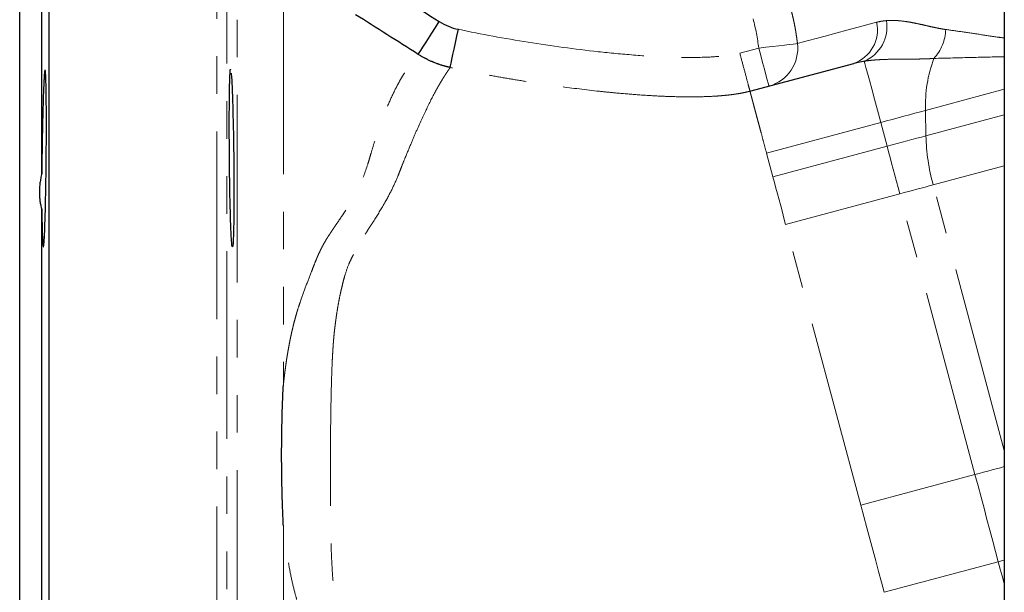
# Model space of a CAD drawing. Units: millimetres. Extents: x 6 to 419, y 9 to 295.
# Drawn here: x 97 to 130, y 225 to 245 of the extents above; entities that cross this region are included whole.
import ezdxf

# ---------------------------------------------------------------- set-up
doc = ezdxf.new("R2010")
doc.units = ezdxf.units.MM
doc.linetypes.add('PHANTOM', pattern=[12.7, 6.35, -1.27, 1.27, -1.27, 1.27, -1.27])

msp = doc.modelspace()

# ---------------------------------------------------------------- linework, layer by layer
at = {"color": 7, "linetype": 'Continuous', "lineweight": 25}
for p, q in [((97.74, 229.833), (97.74, 263.166)), ((130.073, 263.333), (130.073, 173.333)), ((96.74, 229.833), (96.74, 252.833)), ((97.489, 239.526), (97.489, 251.513)), ((121.463, 242.308), (124.975, 243.249)), ((97.489, 221.356), (97.489, 238.309)), ((96.74, 206.833), (96.74, 229.833)), ((97.74, 196.499), (97.74, 229.833))]:
    msp.add_line(p, q, dxfattribs=at)
at = {"color": 8, "linetype": 'PHANTOM', "lineweight": 18}
for p, q in [((103.415, 196.499), (103.415, 262.611)), ((103.749, 262.291), (103.749, 196.824)), ((104.101, 210.437), (104.101, 248.466)), ((105.667, 245.847), (105.667, 232.372)), ((121.118, 243.596), (121.759, 243.767)), ((130.073, 242.372), (127.41, 241.658)), ((127.422, 240.799), (127.41, 241.658)), ((127.422, 240.799), (130.073, 241.509)), ((125.888, 241.25), (122.024, 240.215)), ((126.104, 240.445), (125.888, 241.25)), ((126.104, 240.445), (122.24, 239.41)), ((122.24, 239.41), (122.024, 240.215)), ((127.664, 239.138), (130.073, 239.784)), ((130.073, 230.146), (127.664, 239.138)), ((126.535, 238.835), (122.671, 237.8)), ((129.08, 229.337), (126.535, 238.835)), ((125.217, 228.301), (122.671, 237.8)), ((129.08, 229.337), (125.217, 228.301)), ((105.667, 227.601), (105.667, 213.184)), ((126.007, 225.351), (129.871, 226.386))]:
    msp.add_line(p, q, dxfattribs=at)
at = {"color": 7, "linetype": 'Continuous', "lineweight": 25, "flags": 128}
for points in [[(110.235, 243.554), (110.265, 243.601), (110.317, 243.682), (110.388, 243.794), (110.476, 243.933), (110.579, 244.095), (110.693, 244.276), (110.816, 244.468), (110.942, 244.667)], [(111.316, 243.11), (111.327, 243.163), (111.347, 243.255), (111.374, 243.384), (111.409, 243.546), (111.449, 243.735), (111.494, 243.945), (111.542, 244.17), (111.591, 244.402)]]:
    msp.add_lwpolyline(points, dxfattribs=at)
at = {"color": 8, "linetype": 'PHANTOM', "lineweight": 18, "flags": 128}
for points in [[(123.071, 243.922), (123.229, 243.964), (123.439, 244.02), (123.701, 244.09), (124.013, 244.174), (124.375, 244.271), (124.787, 244.381), (125.245, 244.504), (125.75, 244.64)], [(123.071, 243.922), (123.018, 243.916), (122.925, 243.905), (122.794, 243.889), (122.63, 243.87), (122.438, 243.847), (122.224, 243.822), (121.995, 243.795), (121.759, 243.767)], [(122.104, 242.479), (122.097, 242.504), (122.078, 242.577), (122.046, 242.696), (122.003, 242.857), (121.951, 243.052), (121.891, 243.274), (121.826, 243.516), (121.759, 243.767)], [(125.888, 241.25), (125.777, 241.665), (125.675, 242.044), (125.585, 242.383), (125.506, 242.676), (125.441, 242.92), (125.39, 243.11), (125.353, 243.246), (125.333, 243.323)], [(127.41, 241.658), (127.231, 241.61), (127.047, 241.561), (126.86, 241.511), (126.669, 241.46), (126.476, 241.408), (126.281, 241.356), (126.085, 241.303), (125.888, 241.25)], [(126.104, 240.445), (126.274, 240.491), (126.444, 240.537), (126.613, 240.582), (126.78, 240.627), (126.945, 240.671), (127.107, 240.714), (127.267, 240.757), (127.422, 240.799)], [(126.535, 238.835), (126.479, 239.046), (126.422, 239.256), (126.367, 239.464), (126.312, 239.669), (126.258, 239.87), (126.205, 240.068), (126.153, 240.259), (126.104, 240.445)], [(122.671, 237.8), (122.615, 238.011), (122.559, 238.22), (122.503, 238.428), (122.448, 238.633), (122.394, 238.835), (122.341, 239.032), (122.29, 239.224), (122.24, 239.41)], [(126.535, 238.835), (126.681, 238.875), (126.827, 238.914), (126.971, 238.952), (127.114, 238.991), (127.256, 239.029), (127.395, 239.066), (127.531, 239.102), (127.664, 239.138)], [(129.08, 229.337), (129.226, 229.376), (129.372, 229.415), (129.516, 229.453), (129.66, 229.492), (129.801, 229.53), (129.94, 229.567), (130.073, 229.603)], [(129.871, 226.386), (129.778, 226.732), (129.683, 227.086), (129.586, 227.449), (129.487, 227.819), (129.387, 228.193), (129.285, 228.572), (129.183, 228.954), (129.08, 229.337)], [(126.007, 225.351), (125.915, 225.696), (125.819, 226.051), (125.722, 226.414), (125.623, 226.783), (125.523, 227.158), (125.421, 227.537), (125.319, 227.918), (125.217, 228.301)], [(129.871, 226.386), (130.057, 226.436), (130.073, 226.44)], [(129.871, 226.386), (129.938, 226.137), (130, 225.905), (130.056, 225.695), (130.073, 225.63)]]:
    msp.add_lwpolyline(points, dxfattribs=at)
at = {"color": 8, "linetype": 'PHANTOM', "lineweight": 18}
for centre, radius, start, end in [((124.823, 244.496), 1.279, 293.4684, 9.002), ((124.573, 244.384), 1.205, 289.5003, 12.2308), ((126.539, 244.461), 1.554, 317.8057, 357.6159), ((121.756, 243.758), 1.325, 285.2152, 7.0942), ((131.794, 241.86), 4.389, 159.2227, 182.6366), ((134.302, 240.954), 6.882, 181.2972, 195.3041)]:
    msp.add_arc(centre, radius, start, end, dxfattribs=at)
at = {"color": 7, "linetype": 'Continuous', "lineweight": 25}
for points in [[(108.601, 246.151), (109.382, 245.657), (110.162, 245.162), (110.942, 244.667)], [(110.235, 243.554), (109.528, 244.002), (108.82, 244.45), (108.111, 244.898)], [(110.942, 244.667), (111.142, 244.54), (111.359, 244.451), (111.591, 244.402)]]:
    msp.add_open_spline(points, degree=3, dxfattribs=at)
at = {"color": 8, "linetype": 'PHANTOM', "lineweight": 18}
for points, knots in [([(122.846, 245.094), (122.86, 245.039), (122.889, 244.929), (122.928, 244.764), (122.964, 244.597), (122.996, 244.43), (123.025, 244.261), (123.05, 244.092), (123.064, 243.978), (123.071, 243.922)], [0, 0, 0, 0, 0.14219, 0.284601, 0.427234, 0.570089, 0.713169, 0.856472, 1, 1, 1, 1]), ([(125.75, 244.64), (125.772, 244.645), (125.815, 244.656), (125.881, 244.67), (125.948, 244.681), (126.017, 244.69), (126.063, 244.694), (126.086, 244.696)], [0, 0, 0, 0, 0.198949, 0.398332, 0.598241, 0.798767, 1, 1, 1, 1]), ([(126.086, 244.696), (126.111, 244.698), (126.16, 244.701), (126.235, 244.703), (126.313, 244.703), (126.392, 244.701), (126.474, 244.696), (126.606, 244.684), (126.797, 244.659), (127.046, 244.613), (127.303, 244.557), (127.525, 244.505), (127.699, 244.467), (127.834, 244.439), (127.959, 244.415), (128.05, 244.402), (128.092, 244.396)], [0, 0, 0, 0, 0.040064, 0.0808, 0.122226, 0.164358, 0.207211, 0.250802, 0.370377, 0.500309, 0.625152, 0.750086, 0.823287, 0.875047, 0.941023, 1, 1, 1, 1]), ([(111.591, 244.402), (112.375, 244.235), (113.163, 244.092), (114.742, 243.841), (115.534, 243.733), (116.726, 243.602), (117.124, 243.564), (117.922, 243.501), (118.322, 243.476), (119.124, 243.448), (119.525, 243.443), (120.125, 243.464), (120.324, 243.476), (120.623, 243.507), (120.722, 243.519), (120.921, 243.551), (121.02, 243.569), (121.118, 243.596)], [0, 0, 0, 0, 0.25, 0.25, 0.5, 0.5, 0.625, 0.625, 0.75, 0.75, 0.875, 0.875, 0.9375, 0.9375, 0.96875, 0.96875, 1, 1, 1, 1]), ([(128.092, 244.396), (128.274, 244.371), (128.654, 244.318), (129.249, 244.229), (129.727, 244.155), (130.005, 244.117), (130.073, 244.107)], [0, 0, 0, 0, 0.287801, 0.601308, 0.901547, 1, 1, 1, 1]), ([(105.667, 232.372), (105.674, 232.433), (105.687, 232.556), (105.709, 232.739), (105.732, 232.918), (105.756, 233.094), (105.782, 233.267), (105.81, 233.436), (105.838, 233.603), (105.869, 233.766), (105.9, 233.926), (105.934, 234.083), (105.968, 234.236), (106.004, 234.386), (106.042, 234.533), (106.081, 234.675), (106.12, 234.812), (106.174, 234.99), (106.277, 235.294), (106.431, 235.717), (106.582, 236.111), (106.696, 236.4), (106.759, 236.559), (106.819, 236.706), (106.878, 236.838), (106.95, 236.986), (107.019, 237.117), (107.085, 237.232), (107.143, 237.327), (107.206, 237.426), (107.309, 237.583), (107.421, 237.749), (107.554, 237.943), (107.666, 238.107), (107.832, 238.356), (108.025, 238.664), (108.293, 239.175), (108.466, 239.636), (108.582, 240.029), (108.656, 240.286), (108.79, 240.717), (108.984, 241.286), (109.221, 241.881), (109.421, 242.309), (109.575, 242.602), (109.689, 242.801), (109.796, 242.974), (109.896, 243.122), (109.984, 243.245), (110.06, 243.346), (110.128, 243.43), (110.187, 243.499), (110.219, 243.536), (110.235, 243.554)], [0, 0, 0, 0, 0.0097101, 0.0193071, 0.0287917, 0.0381648, 0.0474274, 0.0565803, 0.0656246, 0.0745615, 0.0833921, 0.0921176, 0.1007394, 0.1092589, 0.1176775, 0.1259967, 0.1339524, 0.141791, 0.1576013, 0.1892655, 0.2207835, 0.2333541, 0.2458712, 0.2521762, 0.2627389, 0.2731498, 0.2834157, 0.2912865, 0.2990435, 0.3053473, 0.3147113, 0.3365375, 0.3461215, 0.3629402, 0.3775872, 0.4090103, 0.440243, 0.5024141, 0.5179592, 0.5334998, 0.5645579, 0.6267624, 0.6893309, 0.7514742, 0.7843899, 0.8133018, 0.8454053, 0.8751662, 0.9021981, 0.9281764, 0.9531222, 0.9770565, 1, 1, 1, 1]), ([(110.235, 243.554), (110.265, 243.536), (110.324, 243.499), (110.415, 243.447), (110.508, 243.398), (110.603, 243.351), (110.7, 243.307), (110.799, 243.267), (110.899, 243.229), (111.002, 243.194), (111.105, 243.163), (111.21, 243.134), (111.281, 243.118), (111.316, 243.11)], [0, 0, 0, 0, 0.088446, 0.177517, 0.267173, 0.35737, 0.448064, 0.539209, 0.630758, 0.722661, 0.81487, 0.907333, 1, 1, 1, 1]), ([(121.463, 242.308), (121.463, 242.308), (121.456, 242.335), (121.422, 242.461), (121.396, 242.559), (121.329, 242.811), (121.288, 242.963), (121.203, 243.28), (121.159, 243.444), (121.118, 243.596)], [0, 0, 0, 0, 0.25, 0.25, 0.5, 0.5, 0.75, 0.75, 1, 1, 1, 1]), ([(127.691, 243.417), (127.641, 243.414), (127.54, 243.408), (127.388, 243.402), (127.235, 243.398), (127.032, 243.395), (126.779, 243.393), (126.512, 243.393), (126.282, 243.39), (126.087, 243.386), (125.895, 243.378), (125.704, 243.366), (125.516, 243.349), (125.394, 243.332), (125.333, 243.323)], [0, 0, 0, 0, 0.061887, 0.124081, 0.186716, 0.249916, 0.374051, 0.49982, 0.581922, 0.664408, 0.747375, 0.830913, 0.915098, 1, 1, 1, 1]), ([(130.073, 243.475), (129.707, 243.467), (128.885, 243.448), (128.116, 243.428), (127.691, 243.417)], [0, 0, 0, 0, 0.446294, 1, 1, 1, 1]), ([(111.316, 243.11), (111.309, 243.1), (111.295, 243.08), (111.271, 243.046), (111.245, 243.009), (111.218, 242.969), (111.189, 242.926), (111.158, 242.879), (111.126, 242.829), (111.092, 242.775), (111.056, 242.718), (111.019, 242.657), (110.981, 242.592), (110.941, 242.523), (110.899, 242.451), (110.774, 242.228), (110.546, 241.788), (110.247, 241.137), (109.988, 240.534), (109.814, 240.114), (109.681, 239.785), (109.602, 239.582), (109.5, 239.324), (109.334, 238.955), (109.056, 238.444), (108.78, 238.003), (108.571, 237.678), (108.455, 237.497), (108.356, 237.338), (108.249, 237.16), (108.14, 236.969), (108.075, 236.843), (108.044, 236.784)], [0, 0, 0, 0, 0.01735, 0.034779, 0.052288, 0.069877, 0.087545, 0.105292, 0.123118, 0.141023, 0.159007, 0.177069, 0.195209, 0.213427, 0.231722, 0.250093, 0.374424, 0.499496, 0.560752, 0.624467, 0.660069, 0.679625, 0.695688, 0.749116, 0.8071, 0.874309, 0.905734, 0.921494, 0.937149, 0.96035, 0.981314, 1, 1, 1, 1]), ([(121.463, 242.308), (121.43, 242.299), (121.361, 242.282), (121.253, 242.258), (121.134, 242.235), (121.005, 242.214), (120.865, 242.194), (120.715, 242.176), (120.553, 242.16), (120.379, 242.146), (120.072, 242.127), (119.584, 242.112), (118.988, 242.119), (118.324, 242.144), (117.654, 242.186), (116.975, 242.243), (116.097, 242.332), (115.069, 242.458), (114.011, 242.615), (113.192, 242.75), (112.558, 242.862), (111.933, 242.981), (111.521, 243.068), (111.316, 243.11)], [0, 0, 0, 0, 0.009999, 0.020873, 0.032669, 0.04543, 0.059198, 0.074011, 0.089903, 0.106907, 0.125048, 0.180149, 0.249801, 0.300008, 0.374872, 0.446447, 0.499891, 0.63342, 0.749963, 0.813533, 0.876526, 0.938743, 1, 1, 1, 1]), ([(125.333, 243.323), (125.301, 243.318), (125.239, 243.308), (125.148, 243.29), (125.06, 243.271), (125.003, 243.256), (124.975, 243.249)], [0, 0, 0, 0, 0.25882, 0.511755, 0.758813, 1, 1, 1, 1]), ([(121.516, 242.113), (121.509, 242.14), (121.502, 242.164), (121.491, 242.206), (121.486, 242.224), (121.482, 242.24)], [0, 0, 0, 0, 0.5, 0.5, 1, 1, 1, 1]), ([(121.647, 241.623), (121.633, 241.674), (121.62, 241.722), (121.596, 241.814), (121.584, 241.857), (121.574, 241.897)], [0, 0, 0, 0, 0.5, 0.5, 1, 1, 1, 1]), ([(108.044, 236.784), (108.013, 236.73), (107.984, 236.674), (107.928, 236.559), (107.902, 236.501), (107.829, 236.321), (107.785, 236.196), (107.746, 236.067)], [0, 0, 0, 0, 0.25, 0.25, 0.5, 0.5, 1, 1, 1, 1]), ([(107.746, 236.067), (107.733, 236.019), (107.708, 235.924), (107.672, 235.781), (107.637, 235.64), (107.605, 235.499), (107.568, 235.325), (107.528, 235.115), (107.485, 234.868), (107.462, 234.7), (107.45, 234.616)], [0, 0, 0, 0, 0.1034612, 0.2051694, 0.3051273, 0.4033348, 0.4997899, 0.6664373, 0.8331477, 1, 1, 1, 1]), ([(107.45, 234.616), (107.443, 234.572), (107.43, 234.481), (107.412, 234.34), (107.395, 234.192), (107.38, 234.035), (107.365, 233.871), (107.352, 233.698), (107.34, 233.517), (107.329, 233.328), (107.311, 232.964), (107.291, 232.384), (107.275, 231.606), (107.265, 230.793), (107.259, 229.989), (107.257, 229.186), (107.258, 228.376), (107.266, 227.595), (107.284, 226.798), (107.318, 226.056), (107.373, 225.439), (107.435, 224.983), (107.496, 224.632), (107.571, 224.297), (107.665, 223.97), (107.777, 223.663), (107.891, 223.421), (107.993, 223.241), (108.077, 223.111), (108.168, 222.986), (108.233, 222.908), (108.267, 222.869)], [0, 0, 0, 0, 0.0116791, 0.0239201, 0.0367255, 0.0500972, 0.0640369, 0.0785457, 0.0936247, 0.1092743, 0.1254949, 0.1833524, 0.2501935, 0.3111193, 0.3752137, 0.4388116, 0.4994211, 0.5659923, 0.6244479, 0.6917234, 0.7489586, 0.7813934, 0.8117297, 0.843762, 0.8742049, 0.9061781, 0.9369992, 0.9525421, 0.9682083, 0.9840201, 1, 1, 1, 1]), ([(109.933, 215.875), (109.928, 215.883), (109.918, 215.899), (109.901, 215.927), (109.883, 215.957), (109.863, 215.99), (109.842, 216.026), (109.806, 216.088), (109.75, 216.188), (109.672, 216.338), (109.586, 216.513), (109.465, 216.777), (109.304, 217.171), (109.106, 217.74), (108.911, 218.408), (108.726, 219.17), (108.585, 219.882), (108.502, 220.381), (108.465, 220.619), (108.441, 220.78), (108.41, 220.988), (108.357, 221.227), (108.284, 221.455), (108.186, 221.663), (108.058, 221.853), (107.908, 222.027), (107.773, 222.163), (107.661, 222.271), (107.548, 222.38), (107.253, 222.689), (106.832, 223.284), (106.482, 224.039), (106.271, 224.615), (106.157, 224.965), (106.047, 225.355), (105.933, 225.834), (105.843, 226.309), (105.78, 226.699), (105.738, 226.993), (105.7, 227.294), (105.678, 227.498), (105.667, 227.601)], [0, 0, 0, 0, 0.010308, 0.020759, 0.031354, 0.042095, 0.052984, 0.064021, 0.094991, 0.127796, 0.158229, 0.191162, 0.254504, 0.31827, 0.382026, 0.445224, 0.508384, 0.540137, 0.548165, 0.556092, 0.572081, 0.588819, 0.603663, 0.619081, 0.634405, 0.64978, 0.665245, 0.673, 0.680753, 0.696202, 0.757004, 0.81768, 0.842191, 0.860467, 0.878642, 0.908131, 0.939054, 0.953948, 0.969069, 0.984418, 1, 1, 1, 1])]:
    msp.add_open_spline(points, degree=3, knots=knots, dxfattribs=at)
for points in [[(121.759, 243.767), (121.72, 244.1), (121.657, 244.428), (121.57, 244.752)], [(121.482, 242.24), (121.476, 242.263), (121.466, 242.297), (121.463, 242.308), (121.463, 242.308)], [(121.574, 241.897), (121.562, 241.939), (121.541, 242.018), (121.524, 242.084), (121.516, 242.113)], [(121.741, 241.274), (121.724, 241.337), (121.691, 241.459), (121.661, 241.57), (121.647, 241.623)], [(121.844, 240.889), (121.825, 240.957), (121.79, 241.09), (121.757, 241.214), (121.741, 241.274)], [(122.024, 240.215), (121.992, 240.334), (121.93, 240.566), (121.872, 240.785), (121.844, 240.889)]]:
    msp.add_open_spline(points, degree=3, dxfattribs=at)
at = {"color": 7, "linetype": 'Continuous', "lineweight": 25}
for points, knots in [([(111.316, 243.11), (111.281, 243.118), (111.21, 243.134), (111.105, 243.163), (111.002, 243.194), (110.899, 243.229), (110.799, 243.267), (110.7, 243.307), (110.603, 243.351), (110.508, 243.398), (110.415, 243.447), (110.324, 243.499), (110.265, 243.536), (110.235, 243.554)], [0, 0, 0, 0, 0.092666, 0.185129, 0.277338, 0.369241, 0.46079, 0.551935, 0.642629, 0.732826, 0.822482, 0.911554, 1, 1, 1, 1]), ([(97.594, 243.029), (97.593, 243.026), (97.591, 243.021), (97.589, 243.008), (97.586, 242.992), (97.584, 242.972), (97.581, 242.948), (97.576, 242.898), (97.569, 242.804), (97.56, 242.64), (97.548, 242.404), (97.536, 242.075), (97.52, 241.549), (97.505, 240.862), (97.496, 240.244), (97.492, 239.865), (97.49, 239.694), (97.49, 239.582), (97.489, 239.526)], [0, 0, 0, 0, 0.0199852, 0.0402328, 0.0607426, 0.0815148, 0.1025493, 0.1238462, 0.1969386, 0.2700316, 0.3431253, 0.4532388, 0.562169, 0.7381949, 0.8971006, 0.9317119, 0.9660117, 1, 1, 1, 1]), ([(97.489, 238.309), (97.492, 238.046), (97.497, 237.687), (97.507, 237.379), (97.514, 237.22), (97.524, 237.096), (97.536, 237.025), (97.55, 237.046), (97.564, 237.175), (97.579, 237.401), (97.593, 237.723), (97.606, 238.125), (97.617, 238.569), (97.63, 239.222), (97.641, 240.128), (97.646, 241.208), (97.642, 241.928), (97.636, 242.343), (97.632, 242.564), (97.623, 242.847), (97.612, 243.029), (97.602, 243.025), (97.599, 243.025)], [0, 0, 0, 0, 0.08392, 0.11424, 0.145672, 0.178216, 0.218572, 0.267404, 0.311992, 0.35658, 0.404686, 0.450443, 0.493849, 0.534903, 0.625214, 0.712486, 0.799784, 0.829706, 0.859969, 0.890575, 0.971853, 1, 1, 1, 1]), ([(103.987, 237.916), (103.981, 237.67), (103.97, 237.179), (103.941, 236.964), (103.91, 237.192), (103.88, 237.86), (103.856, 238.857), (103.84, 240.036), (103.834, 241.212), (103.84, 242.223), (103.856, 242.845), (103.872, 243.113), (103.881, 243.037), (103.881, 243.037)], [0, 0, 0, 0, 0.100056, 0.200025, 0.299949, 0.399871, 0.499832, 0.599875, 0.699941, 0.799917, 0.899844, 0.999764, 1, 1, 1, 1]), ([(103.896, 242.921), (103.901, 242.895), (103.915, 242.813), (103.941, 242.202), (103.969, 241.221), (103.988, 240.043), (103.996, 238.847), (103.99, 238.227), (103.987, 237.916)], [0, 0, 0, 0, 0.088828, 0.271017, 0.45328, 0.635377, 0.817377, 1, 1, 1, 1]), ([(97.489, 239.526), (97.483, 239.499), (97.469, 239.444), (97.453, 239.363), (97.439, 239.282), (97.427, 239.202), (97.418, 239.123), (97.412, 239.044), (97.408, 238.967), (97.406, 238.864), (97.41, 238.738), (97.426, 238.59), (97.451, 238.446), (97.476, 238.355), (97.489, 238.309)], [0, 0, 0, 0, 0.063781, 0.12707, 0.189922, 0.252391, 0.314535, 0.376412, 0.43808, 0.499597, 0.622977, 0.747194, 0.872718, 1, 1, 1, 1]), ([(105.667, 227.601), (105.664, 227.672), (105.657, 227.814), (105.648, 228.029), (105.639, 228.245), (105.632, 228.461), (105.626, 228.678), (105.621, 228.896), (105.616, 229.114), (105.613, 229.333), (105.61, 229.553), (105.609, 229.773), (105.608, 230.054), (105.61, 230.396), (105.614, 230.798), (105.623, 231.196), (105.634, 231.592), (105.648, 231.984), (105.661, 232.242), (105.667, 232.372)], [0, 0, 0, 0, 0.045166, 0.090408, 0.135727, 0.181122, 0.226592, 0.272138, 0.317759, 0.363455, 0.409224, 0.455068, 0.500985, 0.585237, 0.669059, 0.752448, 0.835402, 0.91792, 1, 1, 1, 1])]:
    msp.add_open_spline(points, degree=3, knots=knots, dxfattribs=at)

doc.saveas('drawing.dxf')
